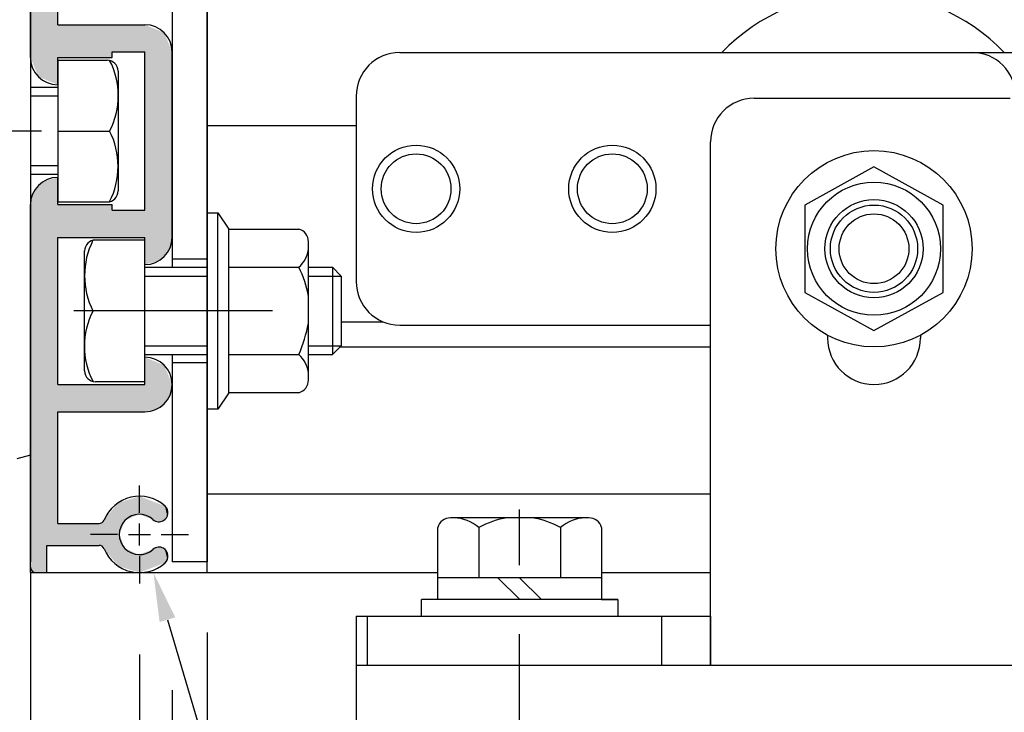
# Model space of a CAD drawing. Extents: x 2397 to 3362, y 547 to 1238.
# Drawn here: x 3187 to 3277, y 937 to 1001 of the extents above; entities that cross this region are included whole.
import ezdxf

# ---------------------------------------------------------------- set-up
doc = ezdxf.new("R2010")
doc.units = 0
doc.linetypes.add('CENTER', pattern=[50.8, 31.75, -6.35, 6.35, -6.35])
doc.linetypes.add('DASHED', pattern=[19.05, 12.7, -6.35])
doc.layers.get('DEFPOINTS').update_dxf_attribs({"linetype": 'CONTINUOUS'})
for name, color, linetype in [('EBサイドフタ', 7, 'CONTINUOUS'), ('HASEN', 3, 'DASHED'), ('HATCH', 7, 'CONTINUOUS'), ('JISSEN', 7, 'CONTINUOUS'), ('JISＳEN', 7, 'CONTINUOUS'), ('SAKUZU', 7, 'CONTINUOUS'), ('SAKUZU1', 7, 'CONTINUOUS'), ('SUNPOUSEN', 6, 'CONTINUOUS'), ('TYUSINSEN', 5, 'CENTER'), ('コーナーピース', 1, 'CONTINUOUS'), ('ベース', 7, 'CONTINUOUS'), ('ボルト', 4, 'CONTINUOUS'), ('ローラースペーサー', 7, 'CONTINUOUS'), ('吊車SET', 7, 'CONTINUOUS')]:
    doc.layers.add(name, color=color, linetype=linetype)
doc.styles.get("Standard").update_dxf_attribs({"font": 'txt.shx', "bigfont": 'KELF1-K.shx'})
doc.dimstyles.get("Standard").update_dxf_attribs({"dimtxt": 2.5, "dimasz": 2.5, "dimexe": 1.25, "dimexo": 0.625, "dimtad": 1, "dimcen": 2.5, "dimazin": 3, "dimtfac": 1, "dimtmove": 0, "dimatfit": 3})

# ---------------------------------------------------------------- blocks, each defined once
blk = doc.blocks.new('*X2404')
at = {"layer": 'SUNPOUSEN', "color": 7}
for p, q in [((3200.155, 945.943), (3216.402, 891.29)), ((3216.402, 891.29), (3274.3, 891.29))]:
    blk.add_line(p, q, dxfattribs=at)
blk.add_solid([(3199.436, 945.729), (3198.873, 950.256), (3200.874, 946.156)], dxfattribs=at)
blk = doc.blocks.new('*D2343')
at = {"layer": 'DEFPOINTS', "color": 0}
for p in [(3197.592, 945.256), (3187.592, 935.646), (3197.592, 885.86)]:
    blk.add_point(p, dxfattribs=at)
at = {"layer": 'SUNPOUSEN', "color": 7}
for p, q in [((3197.592, 942.756), (3197.592, 884.61)), ((3187.592, 933.146), (3187.592, 884.61)), ((3183.092, 885.86), (3178.592, 885.86)), ((3187.592, 885.86), (3197.592, 885.86)), ((3202.092, 885.86), (3206.592, 885.86))]:
    blk.add_line(p, q, dxfattribs=at)
for points in [[(3183.092, 885.11), (3183.092, 886.61), (3187.592, 885.86)], [(3202.092, 886.61), (3202.092, 885.11), (3197.592, 885.86)]]:
    blk.add_solid(points, dxfattribs=at)
at = {"layer": 'SUNPOUSEN', "color": 7, "linetype": 'CONTINUOUS'}
blk.add_text('10', height=5.5, dxfattribs=at).set_placement((3189.269, 887.86))
blk = doc.blocks.new('*D2345')
at = {"layer": 'DEFPOINTS', "color": 0}
for p in [(3203.792, 947.256), (3200.592, 941.972), (3203.792, 874.861)]:
    blk.add_point(p, dxfattribs=at)
at = {"layer": 'SUNPOUSEN', "color": 7}
for p, q in [((3203.792, 944.756), (3203.792, 874.061)), ((3200.592, 939.472), (3200.592, 874.061)), ((3196.092, 874.861), (3191.592, 874.861)), ((3200.592, 874.861), (3203.792, 874.861)), ((3208.292, 874.861), (3212.792, 874.861))]:
    blk.add_line(p, q, dxfattribs=at)
for points in [[(3196.092, 874.111), (3196.092, 875.611), (3200.592, 874.861)], [(3208.292, 875.611), (3208.292, 874.111), (3203.792, 874.861)]]:
    blk.add_solid(points, dxfattribs=at)
at = {"layer": 'SUNPOUSEN', "color": 7, "linetype": 'CONTINUOUS'}
blk.add_text('3.2', height=5.5, dxfattribs=at).set_placement((3196.567, 866.769))
blk = doc.blocks.new('*U2462')
at = {"layer": 'HATCH', "color": 7, "linetype": 'CONTINUOUS'}
for points in [[(3187.592, 997.506), (3187.592, 1002.76), (3187.739, 997.153)], [(3187.739, 997.153), (3187.592, 1002.76), (3187.739, 1002.76)], [(3187.739, 997.153), (3187.739, 1002.76), (3187.927, 996.699)], [(3187.927, 996.699), (3187.739, 1002.76), (3187.927, 1002.76)], [(3187.927, 996.699), (3187.927, 1002.76), (3188.092, 996.302)], [(3188.092, 996.302), (3187.927, 1002.76), (3188.092, 1002.76)], [(3188.092, 996.302), (3188.092, 1002.76), (3188.324, 995.743)], [(3188.324, 995.743), (3188.092, 1002.76), (3188.324, 1002.76)], [(3188.324, 995.743), (3188.324, 1002.76), (3188.842, 995.528)], [(3188.842, 995.528), (3188.324, 1002.76), (3188.842, 1002.76)], [(3188.842, 995.528), (3188.842, 1002.76), (3189.092, 995.425)], [(3189.092, 995.425), (3188.842, 1002.76), (3189.092, 1002.76)], [(3189.092, 995.425), (3189.092, 1002.76), (3190.092, 995.01)], [(3190.092, 995.01), (3189.092, 1002.76), (3190.092, 1002.76)], [(3190.092, 997.51), (3190.092, 1000.51), (3193.884, 997.514)], [(3193.884, 997.514), (3190.092, 1000.51), (3193.884, 1000.51)], [(3193.884, 997.514), (3193.884, 1000.51), (3194.164, 997.515)], [(3194.164, 997.515), (3193.884, 1000.51), (3194.164, 1000.51)], [(3194.164, 997.515), (3194.164, 1000.51), (3194.348, 997.515)], [(3194.348, 997.515), (3194.164, 1000.51), (3194.348, 1000.51)], [(3194.348, 997.515), (3194.348, 1000.51), (3195.092, 997.515)], [(3195.092, 997.515), (3194.348, 1000.51), (3195.092, 1000.51)], [(3195.092, 998.01), (3195.092, 1000.51), (3195.636, 998.01)], [(3195.636, 998.01), (3195.092, 1000.51), (3195.636, 1000.51)], [(3195.636, 998.01), (3195.636, 1000.51), (3195.742, 998.01)], [(3195.742, 998.01), (3195.636, 1000.51), (3195.742, 1000.51)], [(3195.742, 998.01), (3195.742, 1000.51), (3196.262, 998.01)], [(3196.262, 998.01), (3195.742, 1000.51), (3196.262, 1000.51)], [(3196.262, 998.01), (3196.262, 1000.51), (3197.528, 998.01)], [(3197.528, 998.01), (3196.262, 1000.51), (3197.528, 1000.51)], [(3197.528, 998.01), (3197.528, 1000.51), (3197.592, 998.01)], [(3197.592, 998.01), (3197.528, 1000.51), (3197.592, 1000.51)], [(3197.592, 998.01), (3197.592, 1000.51), (3198.092, 998.01)], [(3198.092, 998.01), (3197.592, 1000.51), (3198.092, 1000.51)], [(3198.092, 978.51), (3198.092, 1000.51), (3198.096, 978.512)], [(3198.096, 978.512), (3198.092, 1000.51), (3198.096, 1000.509)], [(3198.096, 978.512), (3198.096, 1000.509), (3198.831, 978.708)], [(3198.831, 978.708), (3198.096, 1000.509), (3198.831, 1000.204)], [(3198.831, 978.708), (3198.831, 1000.204), (3199.297, 978.833)], [(3199.297, 978.833), (3198.831, 1000.204), (3199.297, 1000.011)], [(3199.297, 978.833), (3199.297, 1000.011), (3199.342, 978.845)], [(3199.342, 978.845), (3199.297, 1000.011), (3199.342, 999.993)], [(3199.342, 978.845), (3199.342, 999.993), (3199.796, 979.299)], [(3199.796, 979.299), (3199.342, 999.993), (3199.796, 999.805)], [(3199.796, 979.299), (3199.796, 999.805), (3199.86, 979.363)], [(3199.86, 979.363), (3199.796, 999.805), (3199.86, 999.778)], [(3199.86, 979.363), (3199.86, 999.778), (3199.936, 979.439)], [(3199.936, 979.439), (3199.86, 999.778), (3199.936, 999.595)], [(3199.936, 979.439), (3199.936, 999.595), (3200.137, 979.64)], [(3200.137, 979.64), (3199.936, 999.595), (3200.137, 999.109)], [(3200.137, 979.64), (3200.137, 999.109), (3200.19, 979.694)], [(3200.19, 979.694), (3200.137, 999.109), (3200.19, 998.98)], [(3200.19, 979.694), (3200.19, 998.98), (3200.257, 979.76)], [(3200.257, 979.76), (3200.19, 998.98), (3200.257, 998.819)], [(3200.257, 979.76), (3200.257, 998.819), (3200.592, 981.01)], [(3200.592, 981.01), (3200.257, 998.819), (3200.592, 998.01)], [(3188.842, 950.26), (3188.324, 985.658), (3188.842, 986.176)], [(3189.092, 950.26), (3188.842, 986.176), (3189.092, 986.243)], [(3188.842, 950.26), (3188.842, 986.176), (3189.092, 950.26)], [(3190.092, 952.76), (3189.092, 986.243), (3190.092, 986.51)], [(3189.092, 952.76), (3189.092, 986.243), (3190.092, 952.76)], [(3188.092, 950.26), (3187.927, 985.26), (3188.092, 985.426)], [(3188.324, 950.26), (3188.092, 985.426), (3188.324, 985.658)], [(3188.092, 950.26), (3188.092, 985.426), (3188.324, 950.26)], [(3188.324, 950.26), (3188.324, 985.658), (3188.842, 950.26)], [(3187.739, 950.407), (3187.592, 984.01), (3187.739, 984.557)], [(3187.927, 950.329), (3187.739, 984.557), (3187.927, 985.26)], [(3187.739, 950.407), (3187.739, 984.557), (3187.927, 950.329)], [(3187.927, 950.329), (3187.927, 985.26), (3188.092, 950.26)], [(3187.592, 950.76), (3187.592, 984.01), (3187.739, 950.407)], [(3190.092, 981.01), (3190.092, 984.01), (3193.884, 981.01)], [(3193.884, 981.01), (3190.092, 984.01), (3193.884, 984.01)], [(3193.884, 981.01), (3193.884, 984.01), (3194.164, 981.01)], [(3194.164, 981.01), (3193.884, 984.01), (3194.164, 984.01)], [(3194.164, 981.01), (3194.164, 984.01), (3194.348, 981.01)], [(3194.348, 981.01), (3194.164, 984.01), (3194.348, 984.01)], [(3194.348, 981.01), (3194.348, 984.01), (3195.092, 981.01)], [(3195.092, 981.01), (3194.348, 984.01), (3195.092, 984.01)], [(3195.092, 981.01), (3195.092, 983.51), (3195.636, 981.01)], [(3195.636, 981.01), (3195.092, 983.51), (3195.636, 983.51)], [(3195.636, 981.01), (3195.636, 983.51), (3195.742, 981.01)], [(3195.742, 981.01), (3195.636, 983.51), (3195.742, 983.51)], [(3195.742, 981.01), (3195.742, 983.51), (3196.262, 981.01)], [(3196.262, 981.01), (3195.742, 983.51), (3196.262, 983.51)], [(3196.262, 981.01), (3196.262, 983.51), (3197.528, 981.01)], [(3197.528, 981.01), (3196.262, 983.51), (3197.528, 983.51)], [(3197.528, 981.01), (3197.528, 983.51), (3197.592, 981.01)], [(3197.592, 981.01), (3197.528, 983.51), (3197.592, 983.51)], [(3197.592, 981.01), (3197.592, 983.51), (3198.092, 981.01)], [(3198.092, 981.01), (3197.592, 983.51), (3198.092, 983.51)], [(3198.096, 967.755), (3198.092, 970.01), (3198.096, 970.009)], [(3198.096, 965.012), (3198.096, 970.009), (3198.831, 965.208)], [(3198.831, 965.208), (3198.096, 970.009), (3198.831, 969.704)], [(3198.831, 965.208), (3198.831, 969.704), (3199.297, 965.333)], [(3199.297, 965.333), (3198.831, 969.704), (3199.297, 969.511)], [(3199.297, 965.333), (3199.297, 969.511), (3199.342, 965.345)], [(3199.342, 965.345), (3199.297, 969.511), (3199.342, 969.493)], [(3199.342, 965.345), (3199.342, 969.493), (3199.796, 965.799)], [(3199.796, 965.799), (3199.342, 969.493), (3199.796, 969.305)], [(3199.796, 965.799), (3199.796, 969.305), (3199.86, 965.863)], [(3199.86, 965.863), (3199.796, 969.305), (3199.86, 969.278)], [(3199.86, 965.863), (3199.86, 969.278), (3199.936, 965.939)], [(3199.936, 965.939), (3199.86, 969.278), (3199.936, 969.095)], [(3199.936, 965.939), (3199.936, 969.095), (3200.137, 966.14)], [(3200.137, 966.14), (3199.936, 969.095), (3200.137, 968.609)], [(3200.137, 966.14), (3200.137, 968.609), (3200.19, 966.194)], [(3200.19, 966.194), (3200.137, 968.609), (3200.19, 968.48)], [(3200.19, 966.194), (3200.19, 968.48), (3200.257, 966.26)], [(3200.257, 966.26), (3200.19, 968.48), (3200.257, 968.319)], [(3200.257, 966.26), (3200.257, 968.319), (3200.592, 967.51)], [(3190.092, 965.01), (3190.092, 967.51), (3193.884, 965.01)], [(3193.884, 965.01), (3190.092, 967.51), (3193.884, 967.51)], [(3193.884, 965.01), (3193.884, 967.51), (3194.164, 965.01)], [(3194.164, 965.01), (3193.884, 967.51), (3194.164, 967.51)], [(3194.164, 965.01), (3194.164, 967.51), (3194.348, 965.01)], [(3194.348, 965.01), (3194.164, 967.51), (3194.348, 967.51)], [(3194.348, 965.01), (3194.348, 967.51), (3195.092, 965.01)], [(3195.092, 965.01), (3194.348, 967.51), (3195.092, 967.51)], [(3195.092, 965.01), (3195.092, 967.51), (3195.636, 965.01)], [(3195.636, 965.01), (3195.092, 967.51), (3195.636, 967.51)], [(3195.636, 965.01), (3195.636, 967.51), (3195.742, 965.01)], [(3195.742, 965.01), (3195.636, 967.51), (3195.742, 967.51)], [(3195.742, 965.01), (3195.742, 967.51), (3196.262, 965.01)], [(3196.262, 965.01), (3195.742, 967.51), (3196.262, 967.51)], [(3196.262, 965.01), (3196.262, 967.51), (3197.528, 965.01)], [(3197.528, 965.01), (3196.262, 967.51), (3197.528, 967.51)], [(3197.528, 965.01), (3197.528, 967.51), (3197.592, 965.01)], [(3197.592, 965.01), (3197.528, 967.51), (3197.592, 967.51)], [(3197.592, 965.01), (3197.592, 967.51), (3198.092, 965.01)], [(3198.092, 965.01), (3197.592, 967.51), (3198.092, 967.51)], [(3198.096, 965.012), (3198.092, 967.51), (3198.096, 967.755)], [(3198.092, 965.01), (3198.092, 967.51), (3198.096, 965.012)], [(3195.636, 950.858), (3195.092, 955.992), (3195.636, 956.663)], [(3195.742, 950.826), (3195.636, 956.663), (3195.742, 956.695)], [(3195.636, 950.858), (3195.636, 956.663), (3195.742, 950.826)], [(3196.262, 955.046), (3195.742, 956.695), (3196.262, 956.854)], [(3195.742, 953.76), (3195.742, 956.695), (3196.262, 955.046)], [(3197.528, 955.609), (3196.262, 956.854), (3197.528, 957.241)], [(3196.262, 955.046), (3196.262, 956.854), (3197.528, 955.609)], [(3197.592, 955.586), (3197.528, 957.241), (3197.592, 957.26)], [(3197.528, 955.609), (3197.528, 957.241), (3197.592, 955.586)], [(3197.592, 955.586), (3197.592, 957.26), (3198.092, 955.404)], [(3198.092, 955.404), (3197.592, 957.26), (3198.092, 957.068)], [(3198.092, 955.404), (3198.092, 957.068), (3198.096, 955.402)], [(3198.096, 955.402), (3198.092, 957.068), (3198.096, 957.067)], [(3198.096, 955.402), (3198.096, 957.067), (3198.831, 955.134)], [(3198.831, 955.134), (3198.096, 957.067), (3198.831, 956.784)], [(3198.831, 955.134), (3198.831, 956.784), (3199.297, 954.927)], [(3199.297, 954.927), (3198.831, 956.784), (3199.297, 956.605)], [(3199.297, 954.927), (3199.297, 956.605), (3199.342, 954.936)], [(3199.342, 954.936), (3199.297, 956.605), (3199.342, 956.588)], [(3199.342, 954.936), (3199.342, 956.588), (3199.796, 955.033)], [(3199.796, 955.033), (3199.342, 956.588), (3199.796, 956.414)], [(3199.796, 955.033), (3199.796, 956.414), (3199.86, 955.104)], [(3199.86, 955.104), (3199.796, 956.414), (3199.86, 956.389)], [(3199.86, 955.104), (3199.86, 956.389), (3199.936, 955.188)], [(3199.936, 955.188), (3199.86, 956.389), (3199.936, 956.36)], [(3195.092, 951.529), (3194.348, 955.073), (3195.092, 955.992)], [(3195.092, 951.529), (3195.092, 955.992), (3195.636, 950.858)], [(3199.936, 955.188), (3199.936, 956.36), (3200.137, 955.412)], [(3200.137, 955.412), (3199.936, 956.36), (3200.137, 956.011)], [(3200.137, 955.412), (3200.137, 956.011), (3200.19, 955.918)], [(3190.092, 952.76), (3190.092, 954.76), (3193.884, 952.76)], [(3193.884, 952.76), (3190.092, 954.76), (3193.884, 954.76)], [(3194.164, 952.675), (3193.884, 954.76), (3194.164, 954.846)], [(3193.884, 952.76), (3193.884, 954.76), (3194.164, 952.675)], [(3194.348, 952.448), (3194.164, 954.846), (3194.348, 955.073)], [(3194.164, 952.675), (3194.164, 954.846), (3194.348, 952.448)], [(3194.348, 952.448), (3194.348, 955.073), (3195.092, 951.529)], [(3195.742, 950.826), (3195.742, 953.76), (3196.262, 950.667)], [(3196.262, 950.667), (3195.742, 953.76), (3196.262, 952.475)], [(3196.262, 950.667), (3196.262, 952.475), (3197.528, 950.28)], [(3197.528, 950.28), (3196.262, 952.475), (3197.528, 951.912)], [(3197.592, 950.26), (3197.528, 951.912), (3197.592, 951.935)], [(3197.528, 950.28), (3197.528, 951.912), (3197.592, 950.26)], [(3198.092, 950.453), (3197.592, 951.935), (3198.092, 952.117)], [(3197.592, 950.26), (3197.592, 951.935), (3198.092, 950.453)], [(3198.096, 950.454), (3198.092, 952.117), (3198.096, 952.119)], [(3198.092, 950.453), (3198.092, 952.117), (3198.096, 950.454)], [(3198.831, 950.736), (3198.096, 952.119), (3198.831, 952.386)], [(3198.096, 950.454), (3198.096, 952.119), (3198.831, 950.736)], [(3199.297, 950.915), (3198.831, 952.386), (3199.297, 952.594)], [(3198.831, 950.736), (3198.831, 952.386), (3199.297, 950.915)], [(3199.297, 950.915), (3199.297, 952.594), (3199.342, 950.933)], [(3199.342, 950.933), (3199.297, 952.594), (3199.342, 952.585)], [(3199.342, 950.933), (3199.342, 952.585), (3199.796, 951.107)], [(3199.796, 951.107), (3199.342, 952.585), (3199.796, 952.488)], [(3199.796, 951.107), (3199.796, 952.488), (3199.86, 951.132)], [(3199.86, 951.132), (3199.796, 952.488), (3199.86, 952.417)], [(3199.86, 951.132), (3199.86, 952.417), (3199.936, 951.161)], [(3199.936, 951.161), (3199.86, 952.417), (3199.936, 952.333)], [(3199.936, 951.161), (3199.936, 952.333), (3200.137, 951.51)], [(3200.137, 951.51), (3199.936, 952.333), (3200.137, 952.109)], [(3200.137, 951.51), (3200.137, 952.109), (3200.19, 951.602)]]:
    blk.add_solid(points, dxfattribs=at)

msp = doc.modelspace()

# ---------------------------------------------------------------- linework, layer by layer
at = {"layer": 'EBサイドフタ', "color": 7}
for p, q in [((3200.592, 1052.26), (3200.592, 978.26)), ((3203.792, 1009.565), (3203.792, 951.261)), ((3203.792, 979.011), (3200.592, 979.011)), ((3200.592, 970.26), (3200.592, 951.261)), ((3203.792, 969.511), (3200.592, 969.511)), ((3203.792, 951.261), (3200.592, 951.261)), ((3203.792, 951.261), (3200.592, 951.261))]:
    msp.add_line(p, q, dxfattribs=at)
at = {"layer": 'HASEN', "color": 7}
msp.add_line((3218.463, 946.26), (3218.463, 941.76), dxfattribs=at)
at = {"layer": 'JISSEN', "color": 7}
for p in [(3273.963, 997.96), (3276.915, 997.96)]:
    msp.add_line(p, (3285.58, 997.96), dxfattribs=at)
msp.add_arc((3263.963, 985.46), 18, 43.98296, 136.01704, dxfattribs=at)
at = {"layer": 'JISＳEN', "color": 7}
for p, q in [((3221.463, 997.96), (3273.963, 997.96)), ((3217.463, 993.96), (3217.463, 976.96)), ((3221.463, 972.96), (3249.963, 972.96))]:
    msp.add_line(p, q, dxfattribs=at)
for centre, radius in [((3222.963, 985.46), 4), ((3240.963, 985.46), 4), ((3222.963, 985.46), 3.2), ((3240.963, 985.46), 3.2)]:
    msp.add_circle(centre, radius, dxfattribs=at)
for centre, start, end in [((3221.463, 993.96), 90, 180), ((3273.963, 993.96), 0, 90), ((3221.463, 976.96), 180, 270)]:
    msp.add_arc(centre, 4, start, end, dxfattribs=at)
at = {"layer": 'SAKUZU', "color": 7}
for p, q in [((3253.963, 993.76), (3277.463, 993.76)), ((3249.963, 946.282), (3249.963, 989.782)), ((3249.963, 946.26), (3249.963, 989.76)), ((3260.713, 972.033), (3260.713, 971.766)), ((3269.213, 972.033), (3269.213, 971.766)), ((3217.463, 946.26), (3217.463, 941.76)), ((3217.463, 946.26), (3249.963, 946.26)), ((3217.463, 946.26), (3217.463, 941.76)), ((3245.463, 946.26), (3245.463, 941.76)), ((3249.963, 946.26), (3249.963, 941.76)), ((3217.463, 941.76), (3285.58, 941.76)), ((3217.463, 941.76), (3285.58, 941.76))]:
    msp.add_line(p, q, dxfattribs=at)
for centre, radius, start, end in [((3253.963, 989.76), 4, 90, 180), ((3264.963, 971.76), 4.25, 180, 0)]:
    msp.add_arc(centre, radius, start, end, dxfattribs=at)
at = {"layer": 'SAKUZU1', "color": 7}
msp.add_lwpolyline([(3187.595, 961.038), (3186.353, 960.682)], dxfattribs=at)
at = {"layer": 'SUNPOUSEN', "color": 7}
msp.add_line((3187.592, 950.26), (3187.592, 848.448), dxfattribs=at)
at = {"layer": 'TYUSINSEN', "color": 7}
for p, q in [((3188.618, 990.76), (3174.075, 990.76)), ((3197.592, 955.756), (3197.592, 958.256)), ((3232.463, 912.854), (3232.463, 956.047)), ((3197.592, 952.756), (3197.592, 954.756)), ((3195.592, 953.756), (3193.092, 953.756)), ((3196.592, 953.756), (3198.592, 953.756)), ((3199.592, 953.756), (3202.092, 953.756)), ((3197.592, 951.756), (3197.592, 949.256))]:
    msp.add_line(p, q, dxfattribs=at)
at = {"layer": 'コーナーピース', "color": 7}
for p, q in [((3187.592, 1090.112), (3187.592, 951.26)), ((3187.592, 997.506), (3187.592, 1015.256)), ((3190.092, 1000.51), (3190.092, 1014.76)), ((3190.092, 1000.51), (3198.092, 1000.51)), ((3195.092, 997.515), (3195.092, 998.01)), ((3195.092, 998.01), (3198.092, 998.01)), ((3198.092, 983.51), (3198.092, 998.01)), ((3200.592, 983.51), (3200.592, 998.01)), ((3187.592, 997.506), (3187.592, 986.707)), ((3190.092, 997.515), (3195.092, 997.515)), ((3190.092, 995.01), (3190.092, 997.51)), ((3190.092, 995.006), (3190.092, 995.006)), ((3187.592, 986.756), (3187.592, 984.006)), ((3190.092, 984.01), (3190.092, 986.51)), ((3190.092, 986.506), (3190.092, 986.506)), ((3187.592, 950.265), (3187.592, 984.01)), ((3190.092, 984.01), (3195.092, 984.01)), ((3195.092, 983.51), (3195.092, 984.01)), ((3195.092, 983.51), (3198.092, 983.51)), ((3200.592, 981.01), (3200.592, 983.51)), ((3190.092, 967.51), (3190.092, 981.01)), ((3190.092, 981.01), (3198.092, 981.01)), ((3198.092, 978.51), (3198.092, 981.01)), ((3200.592, 980.506), (3200.592, 980.506)), ((3198.092, 978.506), (3198.092, 978.506)), ((3198.092, 967.51), (3198.092, 970.01)), ((3198.092, 970.006), (3198.092, 970.006)), ((3190.092, 967.51), (3198.092, 967.51)), ((3200.592, 967.506), (3200.592, 967.506)), ((3190.092, 954.76), (3190.092, 965.01)), ((3190.092, 965.01), (3198.092, 965.01)), ((3190.092, 954.76), (3193.884, 954.76)), ((3199.796, 955.033), (3199.796, 955.033)), ((3189.092, 952.76), (3193.884, 952.76)), ((3189.092, 950.26), (3189.092, 952.76)), ((3199.796, 952.484), (3199.796, 952.484)), ((3188.092, 950.26), (3189.092, 950.26))]:
    msp.add_line(p, q, dxfattribs=at)
for centre, radius, start, end in [((3198.092, 998.01), 2.5, 0, 90), ((3190.092, 997.51), 2.5, 180, 270), ((3190.092, 984.01), 2.5, 90, 180), ((3198.092, 981.01), 2.5, 270, 0), ((3198.092, 967.51), 2.5, 0, 90), ((3198.092, 967.51), 2.5, 270, 0), ((3197.592, 953.76), 3.5, 47.96351, 157.97569), ((3197.592, 953.76), 1.85, 47.96351, 312.03649), ((3199.383, 955.747), 0.825, 300, 47.96351), ((3193.884, 955.26), 0.5, 270, 337.97569), ((3199.383, 955.747), 0.825, 227.96351, 300), ((3193.884, 952.26), 0.5, 22.02431, 90), ((3197.592, 953.76), 3.5, 202.02431, 312.03649), ((3199.383, 951.774), 0.825, 60, 132.03649), ((3199.383, 951.774), 0.825, 312.03649, 60), ((3188.092, 950.76), 0.5, 180, 270)]:
    msp.add_arc(centre, radius, start, end, dxfattribs=at)
at = {"layer": 'ベース', "color": 7}
for p, q in [((3203.792, 950.26), (3203.792, 1009.565)), ((3203.792, 991.26), (3217.463, 991.26)), ((3216.096, 973.26), (3219.943, 973.26)), ((3215.996, 970.96), (3249.963, 970.96)), ((3203.792, 957.471), (3249.963, 957.471)), ((3187.592, 950.26), (3224.957, 950.26)), ((3239.969, 950.26), (3249.963, 950.26))]:
    msp.add_line(p, q, dxfattribs=at)
at = {"layer": 'ボルト', "color": 7}
for p, q in [((3190.092, 997.26), (3190.092, 984.26)), ((3190.092, 997.26), (3194.633, 997.26)), ((3195.633, 996.26), (3195.633, 985.26)), ((3190.092, 994.76), (3187.592, 994.76)), ((3190.092, 993.96), (3187.592, 993.96)), ((3190.092, 990.76), (3194.858, 990.76)), ((3190.092, 987.56), (3187.592, 987.56)), ((3264.963, 987.466), (3258.612, 983.96)), ((3271.314, 983.96), (3264.963, 987.466)), ((3190.092, 986.76), (3187.592, 986.76)), ((3190.092, 984.26), (3194.633, 984.26)), ((3258.612, 983.96), (3258.612, 975.96)), ((3271.314, 975.96), (3271.314, 983.96)), ((3203.792, 965.26), (3203.792, 983.26)), ((3203.792, 983.26), (3204.792, 983.26)), ((3204.792, 965.26), (3204.792, 983.26)), ((3204.792, 983.26), (3205.792, 981.76)), ((3205.792, 966.76), (3205.792, 981.76)), ((3205.792, 966.76), (3205.792, 981.76)), ((3205.792, 981.76), (3212.212, 981.76)), ((3198.096, 980.76), (3193.556, 980.76)), ((3198.096, 967.76), (3198.096, 980.76)), ((3213.092, 967.912), (3213.092, 980.609)), ((3192.556, 968.76), (3192.556, 979.76)), ((3198.096, 978.26), (3203.796, 978.26)), ((3205.792, 978.26), (3212.212, 978.26)), ((3213.096, 978.26), (3215.296, 978.26)), ((3216.096, 977.46), (3215.296, 978.26)), ((3215.296, 978.26), (3215.296, 970.26)), ((3198.096, 977.46), (3203.796, 977.46)), ((3213.096, 977.46), (3216.096, 977.46)), ((3216.096, 977.46), (3216.096, 971.06)), ((3258.612, 975.96), (3264.963, 972.455)), ((3264.963, 972.455), (3271.314, 975.96)), ((3198.096, 971.06), (3203.796, 971.06)), ((3213.096, 971.06), (3216.096, 971.06)), ((3216.096, 971.06), (3215.296, 970.26)), ((3198.096, 970.26), (3203.796, 970.26)), ((3205.792, 970.26), (3212.212, 970.26)), ((3213.096, 970.26), (3215.296, 970.26)), ((3213.096, 970.26), (3215.296, 970.26)), ((3198.096, 967.76), (3193.556, 967.76)), ((3205.792, 966.76), (3204.792, 965.26)), ((3212.212, 966.76), (3205.792, 966.76)), ((3204.792, 965.26), (3203.792, 965.26)), ((3238.811, 955.286), (3226.115, 955.286)), ((3224.957, 947.782), (3224.957, 954.406)), ((3228.71, 954.406), (3228.71, 949.782)), ((3236.216, 954.406), (3236.216, 949.782)), ((3239.969, 954.406), (3239.969, 949.782)), ((3239.969, 949.782), (3224.957, 949.782)), ((3230.468, 949.782), (3232.468, 947.782)), ((3239.969, 949.782), (3230.756, 949.782)), ((3232.463, 949.782), (3234.463, 947.782)), ((3239.963, 949.782), (3239.963, 947.782)), ((3239.963, 947.782), (3223.463, 947.782)), ((3223.463, 946.282), (3223.463, 947.782)), ((3230.756, 947.782), (3229.256, 947.782)), ((3241.463, 947.782), (3239.963, 947.782)), ((3239.969, 947.782), (3241.463, 947.782)), ((3241.463, 947.782), (3241.463, 946.282))]:
    msp.add_line(p, q, dxfattribs=at)
at = {"layer": 'ボルト', "color": 7, "linetype": 'CENTER'}
msp.add_line((3209.808, 974.26), (3191.56, 974.26), dxfattribs=at)
at = {"layer": 'ボルト', "color": 7}
for centre, radius in [((3264.963, 979.96), 9), ((3264.963, 979.966), 6.1), ((3264.963, 979.966), 4.5), ((3264.963, 979.966), 4), ((3264.963, 979.966), 3.2)]:
    msp.add_circle(centre, radius, dxfattribs=at)
for centre, radius, start, end in [((3194.633, 996.26), 1, 0, 90), ((3188.632, 993.998), 7.017, 332.5265, 27.4735), ((3188.484, 987.523), 7.149, 333.0744, 26.9256), ((3194.633, 985.26), 1, 270, 0), ((3194.633, 985.26), 1, 270, 0), ((3211.888, 980.601), 1.204, 0.11828, 74.38543), ((3193.556, 979.76), 1, 90, 180), ((3193.556, 979.76), 1, 90, 180), ((3199.704, 977.498), 7.149, 153.0744, 206.9256), ((3210.354, 980.296), 2.756, 312.3904, 353.47205), ((3204.244, 974.143), 8.969, 9.42532, 27.32783), ((3199.556, 971.023), 7.017, 152.5265, 207.4735), ((3199.369, 975.768), 13.974, 336.78892, 349.12188), ((3210.354, 968.225), 2.756, 6.52795, 47.6096), ((3193.556, 968.76), 1, 180, 270), ((3211.888, 967.92), 1.204, 285.61457, 359.88172), ((3226.117, 954.082), 1.204, 90.11828, 164.38543), ((3226.278, 951.501), 3.789, 50.07011, 87.52436), ((3232.655, 947.013), 8.38, 99.14632, 118.08095), ((3232.271, 947.013), 8.38, 61.91905, 80.85368), ((3238.648, 951.501), 3.789, 92.47564, 129.92989), ((3238.809, 954.082), 1.204, 15.61457, 89.88172)]:
    msp.add_arc(centre, radius, start, end, dxfattribs=at)
at = {"layer": 'ローラースペーサー', "color": 7}
msp.add_line((3217.463, 941.76), (3217.463, 931.76), dxfattribs=at)
at = {"layer": '吊車SET', "color": 7}
for p, q in [((3249.963, 941.782), (3249.963, 989.782)), ((3245.463, 946.282), (3245.463, 941.782))]:
    msp.add_line(p, q, dxfattribs=at)

# ---------------------------------------------------------------- block references
at = {"layer": 'HATCH', "color": 7}
msp.add_blockref('*U2462', (0, 0), dxfattribs=at)
at = {"layer": 'SUNPOUSEN', "color": 7}
msp.add_blockref('*X2404', (0, 0), dxfattribs=at)

# ---------------------------------------------------------------- dimensions: what is measured, and where the dimension line sits
for base, p1, p2, picture, middle in [((3203.792, 874.861), (3200.592, 941.972), (3203.792, 947.256), '*D2345', (3202.067, 869.519)), ((3197.592, 885.86), (3187.592, 935.646), (3197.592, 945.256), '*D2343', (3192.592, 885.86))]:
    dim = msp.add_linear_dim(base=base, p1=p1, p2=p2, dimstyle='Standard', dxfattribs=at)
    dim.commit()
    dim.dimension.update_dxf_attribs({"geometry": picture, "text_midpoint": middle, "dimtype": 160})

doc.saveas('drawing.dxf')
